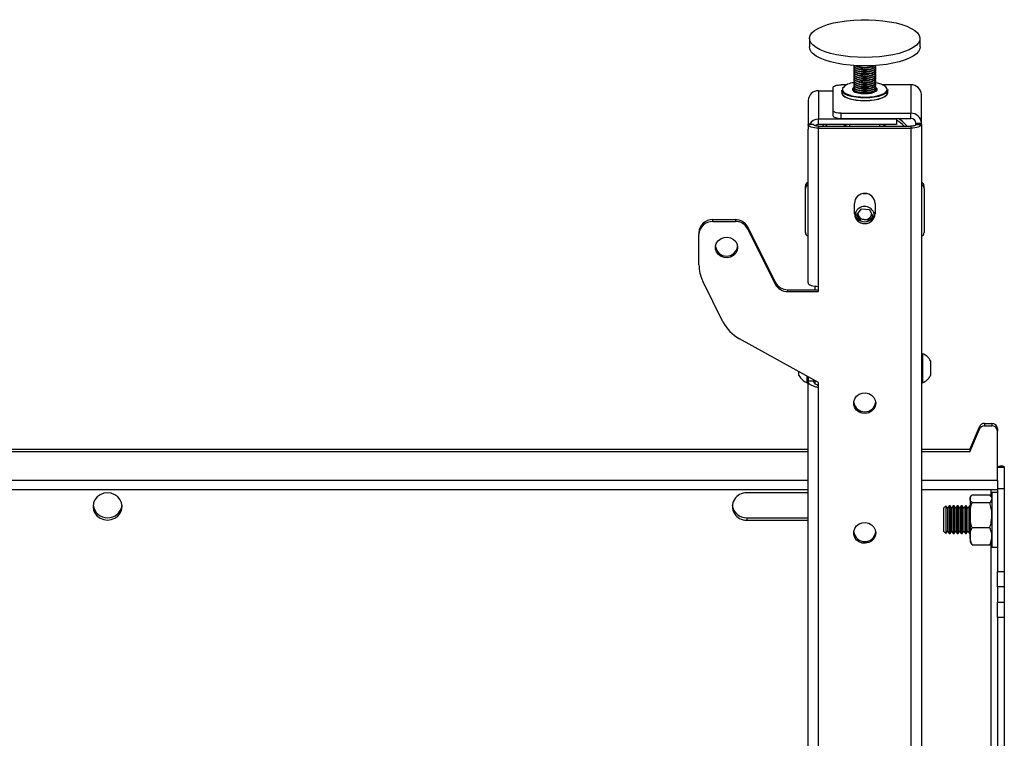
# Model space of a CAD drawing. Extents: x 5 to 292, y 5 to 205.
# Drawn here: x 54 to 65, y 142 to 149 of the extents above; entities that cross this region are included whole.
import ezdxf

# ---------------------------------------------------------------- set-up
doc = ezdxf.new("R2010")
doc.units = 0
doc.layers.get('0').update_dxf_attribs({"linetype": 'CONTINUOUS'})

msp = doc.modelspace()

# ---------------------------------------------------------------- linework, layer by layer
at = {"color": 7, "linetype": 'CONTINUOUS'}
for p, q in [((62.6058753, 148.9606978), (62.6058753, 148.8734407)), ((63.7487324, 148.8734407), (63.7487324, 148.9606978)), ((63.0630181, 148.6806466), (63.0630181, 148.677014)), ((63.0630181, 148.6588511), (63.0630181, 148.6552185)), ((63.0630181, 148.6370556), (63.0630181, 148.633423)), ((63.0885886, 148.6741679), (63.1015824, 148.6686956)), ((63.0885886, 148.6523724), (63.1015824, 148.6469001)), ((63.0885886, 148.6305769), (63.1015824, 148.6251046)), ((63.2530253, 148.6686956), (63.2660191, 148.6741679)), ((63.2530253, 148.6469001), (63.2660191, 148.6523724)), ((63.2530253, 148.6251046), (63.2660191, 148.6305769)), ((63.28771, 148.6705486), (63.2915265, 148.6819449)), ((63.28771, 148.666916), (63.2915895, 148.677014)), ((63.28771, 148.6451205), (63.2915895, 148.6552185)), ((63.28771, 148.623325), (63.2915895, 148.633423)), ((63.2915895, 148.677014), (63.2915895, 148.6806466)), ((63.2915895, 148.6552185), (63.2915895, 148.6588511)), ((63.2915895, 148.633423), (63.2915895, 148.6370556)), ((63.0630181, 148.6152601), (63.0630181, 148.6116275)), ((63.0630181, 148.5934646), (63.0630181, 148.589832)), ((63.0630181, 148.5716691), (63.0630181, 148.5680365)), ((63.0630181, 148.5498736), (63.0630181, 148.546241)), ((63.0630181, 148.5280781), (63.0630181, 148.5244455)), ((63.0885886, 148.6087814), (63.1015824, 148.6033091)), ((63.0885886, 148.5869859), (63.1015824, 148.5815136)), ((63.0885886, 148.5651904), (63.1015824, 148.5597181)), ((63.0885886, 148.5433949), (63.1015824, 148.5379226)), ((63.2530253, 148.6033091), (63.2660191, 148.6087814)), ((63.2530253, 148.5815136), (63.2660191, 148.5869859)), ((63.2530253, 148.5597181), (63.2660191, 148.5651904)), ((63.2530253, 148.5379226), (63.2660191, 148.5433949)), ((63.28771, 148.6015295), (63.2915895, 148.6116275)), ((63.28771, 148.579734), (63.2915895, 148.589832)), ((63.28771, 148.5579385), (63.2915895, 148.5680365)), ((63.28771, 148.536143), (63.2915895, 148.546241)), ((63.28771, 148.5143475), (63.2915895, 148.5244455)), ((63.2915895, 148.6116275), (63.2915895, 148.6152601)), ((63.2915895, 148.589832), (63.2915895, 148.5934646)), ((63.2915895, 148.5680365), (63.2915895, 148.5716691)), ((63.2915895, 148.546241), (63.2915895, 148.5498736)), ((63.2915895, 148.5244455), (63.2915895, 148.5280781)), ((62.8487324, 148.4528295), (62.8487324, 148.2168114)), ((62.9925647, 148.4821455), (62.9344467, 148.4821455)), ((62.9387324, 148.4277579), (62.9387324, 148.4009095)), ((63.0630181, 148.5062826), (63.0630181, 148.50265)), ((63.0630181, 148.4844871), (63.0630181, 148.4808546)), ((63.0630181, 148.4626916), (63.0630181, 148.4590591)), ((63.0630181, 148.4408961), (63.0630181, 148.4372636)), ((63.0885886, 148.5215994), (63.1015824, 148.5161271)), ((63.0885886, 148.4998039), (63.1015824, 148.4943316)), ((63.0885886, 148.4780084), (63.1015824, 148.4725361)), ((63.0885886, 148.4562129), (63.1015824, 148.4507406)), ((63.0885886, 148.4344174), (63.1015824, 148.4289451)), ((63.2530253, 148.5161271), (63.2660191, 148.5215994)), ((63.2530253, 148.4943316), (63.2660191, 148.4998039)), ((63.2530253, 148.4725361), (63.2660191, 148.4780084)), ((63.2530253, 148.4507406), (63.2660191, 148.4562129)), ((63.2530253, 148.4289451), (63.2660191, 148.4344174)), ((63.28771, 148.492552), (63.2915895, 148.50265)), ((63.28771, 148.4707565), (63.2915895, 148.4808546)), ((63.28771, 148.448961), (63.2915895, 148.4590591)), ((63.28771, 148.4271655), (63.2915895, 148.4372636)), ((63.2915895, 148.50265), (63.2915895, 148.5062826)), ((63.2915895, 148.4808546), (63.2915895, 148.4844871)), ((63.2915895, 148.4590591), (63.2915895, 148.4626916)), ((63.2915895, 148.4372636), (63.2915895, 148.4408961)), ((63.6544467, 148.4821455), (63.362043, 148.4821455)), ((63.4140583, 148.4378092), (63.4158753, 148.4277579)), ((63.4158753, 148.4009095), (63.4158753, 148.4277579)), ((63.6544467, 148.4821455), (63.6544467, 148.1874954)), ((62.700161, 148.4203942), (62.700161, 148.1252797)), ((62.700161, 148.4203942), (62.8487324, 148.4203942)), ((63.0630181, 148.4191006), (63.0630181, 148.4154681)), ((63.0630181, 148.4154681), (63.06307, 148.4142901)), ((63.0885886, 148.4126219), (63.1015824, 148.4071496)), ((63.2530253, 148.4071496), (63.2660191, 148.4126219)), ((63.2915376, 148.4142901), (63.2915895, 148.4154681)), ((63.2915895, 148.4154681), (63.2915895, 148.4191006)), ((63.7630181, 148.0854716), (63.7630181, 148.3801217)), ((62.5915895, 148.3183705), (62.5915895, 148.071583)), ((63.5058753, 148.1252797), (62.700161, 148.1252797)), ((62.700161, 148.071583), (62.700161, 148.1252797)), ((62.8487324, 148.2168114), (62.8487324, 148.1631147)), ((62.9344467, 148.1337986), (62.9344467, 148.1874954)), ((62.9344467, 148.1874954), (63.6544467, 148.1874954)), ((62.9344467, 148.1337986), (63.6544467, 148.1337986)), ((63.5058753, 148.1337986), (63.5058753, 148.1252797)), ((63.5058753, 148.1252797), (63.5058753, 148.071583)), ((63.6544467, 148.1337986), (63.6544467, 148.1874954)), ((62.5915895, 148.071583), (62.5915895, 148.023256)), ((62.6045427, 148.071583), (62.5915895, 148.071583)), ((62.5915895, 146.433833), (62.5915895, 148.023256)), ((62.6487324, 148.071583), (62.6045427, 148.071583)), ((63.5058753, 148.071583), (62.700161, 148.071583)), ((62.700161, 148.0539934), (62.700161, 148.0344494)), ((62.700161, 148.0539934), (63.6544467, 148.0539934)), ((62.700161, 146.3966994), (62.700161, 148.0344494)), ((62.700161, 148.0344494), (63.6544467, 148.0344494)), ((62.7892633, 148.071583), (62.7699603, 148.0539934)), ((63.020161, 148.071583), (63.020161, 148.0539934)), ((63.3344467, 148.0539934), (63.3344467, 148.071583)), ((63.6544467, 148.0539934), (63.6544467, 148.0344494)), ((63.6544467, 148.0344494), (63.6544467, 134.2880888)), ((63.7058753, 148.0854716), (63.7630181, 148.0854716)), ((63.7058753, 148.0720474), (63.7058753, 148.0854716)), ((63.7058753, 148.0720474), (63.7630181, 148.0720474)), ((63.7058753, 148.071583), (63.7058753, 148.0720474)), ((63.7058753, 148.071583), (63.7630181, 148.071583)), ((63.7630181, 148.0720474), (63.7630181, 148.0854716)), ((63.7630181, 148.071583), (63.7630181, 148.0720474)), ((63.7630181, 148.071583), (63.7630181, 134.3252224)), ((62.5630181, 147.4106592), (62.5630181, 147.4350893)), ((62.5630181, 146.9542371), (62.5630181, 147.4106592)), ((63.7915895, 147.4106592), (63.7915895, 147.4350893)), ((63.7915895, 147.4106592), (63.7915895, 146.9542371)), ((63.070161, 147.1484313), (63.070161, 147.2558248)), ((63.2844467, 147.2558248), (63.2844467, 147.1484313)), ((63.0953067, 147.1370745), (63.1440122, 147.1996223)), ((63.1210207, 147.0823044), (63.0953067, 147.1370745)), ((63.1119526, 147.1270265), (63.1027484, 147.1466311)), ((63.1285984, 147.0915714), (63.1119526, 147.1270265)), ((63.1440122, 147.1996223), (63.2260093, 147.1912598)), ((63.2349482, 147.1144828), (63.2105955, 147.0832089)), ((63.2260093, 147.1912598), (63.2593009, 147.1203495)), ((63.2593009, 147.1203495), (63.2268876, 147.0787241)), ((63.2518593, 147.1362001), (63.2349482, 147.1144828)), ((61.6058753, 147.0679084), (61.6058753, 147.0874524)), ((61.6058753, 147.0874524), (61.8397424, 147.0874524)), ((61.6058753, 147.0679084), (61.8397424, 147.0679084)), ((61.8397424, 147.0874524), (61.8397424, 147.0679084)), ((61.969215, 146.9903996), (61.969215, 147.0099436)), ((61.969215, 147.0099436), (62.252013, 146.4400554)), ((63.1285984, 147.0915714), (63.1285984, 147.0782981)), ((63.1695969, 147.0873902), (63.1285984, 147.0915714)), ((63.2105955, 147.0832089), (63.1695969, 147.0873902)), ((63.2105955, 147.0832089), (63.2105955, 147.0722777)), ((61.4630181, 146.9532106), (61.4630181, 146.9336666)), ((61.4630181, 146.6202233), (61.4630181, 146.9336666)), ((61.969215, 146.9903996), (62.252013, 146.4205114)), ((61.7109916, 146.0312306), (61.5031719, 146.4500242)), ((62.252013, 146.4400554), (62.252013, 146.4205114)), ((62.6630181, 146.3625467), (62.6630181, 146.39894)), ((62.700161, 146.3430027), (62.700161, 146.3966994)), ((62.3814856, 146.3430027), (62.3814856, 146.3625467)), ((62.3814856, 146.3625467), (62.700161, 146.3625467)), ((62.3814856, 146.3430027), (62.700161, 146.3430027)), ((62.700161, 145.40331), (61.8825391, 145.8540728)), ((63.7738753, 145.7000873), (63.7630181, 145.7000873)), ((63.7738753, 145.7000873), (63.7738753, 145.4000873)), ((63.8573038, 145.6250873), (63.8573038, 145.4750873)), ((62.4973038, 145.4750873), (62.4973038, 145.5151471)), ((62.5807324, 145.4000873), (62.5807324, 145.4691522)), ((62.5807324, 145.4000873), (62.5915895, 145.4000873)), ((62.5915895, 145.4631665), (62.5915895, 145.4157432)), ((62.6487324, 145.4157432), (62.5915895, 145.4157432)), ((62.5915895, 136.9846231), (62.5915895, 145.4157432)), ((62.6487324, 145.4316631), (62.6487324, 145.4157432)), ((62.6630181, 145.3900749), (62.6630181, 145.4237873)), ((62.700161, 145.3496133), (62.700161, 145.40331)), ((63.7630181, 145.4000873), (63.7738753, 145.4000873)), ((62.700161, 136.9729248), (62.700161, 145.3496133)), ((64.4159914, 144.9789674), (64.4159914, 144.9545374)), ((64.4159914, 144.9789674), (64.4915895, 144.9789674)), ((64.4915895, 144.9789674), (64.4915895, 144.9545374)), ((64.2630181, 144.7104838), (64.3629356, 144.9452131)), ((64.2630181, 144.6860538), (64.3629356, 144.9207831)), ((64.3629356, 144.9452131), (64.3629356, 144.9207831)), ((64.4159914, 144.9545374), (64.4915895, 144.9545374)), ((64.5487324, 144.9252707), (64.5487324, 144.9008407)), ((64.5487324, 144.388037), (64.5487324, 144.9008407)), ((62.5915895, 144.7104838), (43.7630181, 144.7104838)), ((62.5915895, 144.6860538), (43.7630181, 144.6860538)), ((64.2630181, 144.7104838), (63.7630181, 144.7104838)), ((64.2630181, 144.6860538), (63.7630181, 144.6860538)), ((64.2630181, 144.7104838), (64.2630181, 144.6860538)), ((64.620161, 144.5242889), (64.5487324, 144.5242889)), ((64.620161, 144.5242889), (64.620161, 144.3024644)), ((64.5487324, 144.388037), (64.5487324, 144.2959198)), ((43.7630181, 144.2959198), (62.5915895, 144.2959198)), ((62.5915895, 144.2610203), (61.9574948, 144.2610203)), ((63.7630181, 144.2959198), (64.5487324, 144.2959198)), ((64.5487324, 144.265424), (64.4915895, 144.265424)), ((64.4915895, 144.265424), (64.4915895, 143.6991382)), ((64.620161, 144.3024644), (64.5487324, 144.3024644)), ((64.5487324, 144.2959198), (64.5487324, 143.4490314)), ((64.620161, 144.3024644), (64.620161, 143.4490314)), ((64.2725327, 144.2223836), (64.2658753, 144.2108525)), ((64.2658753, 144.2108525), (64.2658753, 144.199932)), ((64.2658753, 144.199932), (64.2658753, 144.030652)), ((64.2862904, 144.240235), (64.4711744, 144.240235)), ((64.2862904, 144.159629), (64.4711744, 144.159629)), ((64.4848199, 144.2223189), (64.4711744, 144.240235)), ((64.4915895, 144.2108525), (64.4849321, 144.2223836)), ((64.0152467, 144.1251382), (63.9915895, 144.1014811)), ((63.9915895, 144.1014811), (63.9915895, 143.8630811)), ((64.0169294, 144.1251382), (64.0152467, 144.1251382)), ((64.0152467, 144.1251382), (64.0152467, 143.839424)), ((64.0334943, 144.1014811), (64.0169294, 144.1251382)), ((64.0169294, 144.1251382), (64.0169294, 143.839424)), ((64.0500592, 144.1251382), (64.0334943, 144.1014811)), ((64.0334943, 144.1014811), (64.0334943, 143.8630811)), ((64.0588342, 144.1251382), (64.0500592, 144.1251382)), ((64.0500592, 144.1251382), (64.0500592, 143.839424)), ((64.0753991, 144.1014811), (64.0588342, 144.1251382)), ((64.0588342, 144.1251382), (64.0588342, 143.839424)), ((64.091964, 144.1251382), (64.0753991, 144.1014811)), ((64.0753991, 144.1014811), (64.0753991, 143.8630811)), ((64.1007389, 144.1251382), (64.091964, 144.1251382)), ((64.091964, 144.1251382), (64.091964, 143.839424)), ((64.1173038, 144.1014811), (64.1007389, 144.1251382)), ((64.1007389, 144.1251382), (64.1007389, 143.839424)), ((64.1338687, 144.1251382), (64.1173038, 144.1014811)), ((64.1173038, 144.1014811), (64.1173038, 143.8630811)), ((64.1426437, 144.1251382), (64.1338687, 144.1251382)), ((64.1338687, 144.1251382), (64.1338687, 143.839424)), ((64.1592086, 144.1014811), (64.1426437, 144.1251382)), ((64.1426437, 144.1251382), (64.1426437, 143.839424)), ((64.1757735, 144.1251382), (64.1592086, 144.1014811)), ((64.1592086, 144.1014811), (64.1592086, 143.8630811)), ((64.1845484, 144.1251382), (64.1757735, 144.1251382)), ((64.1757735, 144.1251382), (64.1757735, 143.839424)), ((64.2011134, 144.1014811), (64.1845484, 144.1251382)), ((64.1845484, 144.1251382), (64.1845484, 143.839424)), ((64.2176783, 144.1251382), (64.2011134, 144.1014811)), ((64.2011134, 144.1014811), (64.2011134, 143.8630811)), ((64.2264532, 144.1251382), (64.2176783, 144.1251382)), ((64.2176783, 144.1251382), (64.2176783, 143.839424)), ((64.2430181, 144.1014811), (64.2264532, 144.1251382)), ((64.2264532, 144.1251382), (64.2264532, 143.839424)), ((64.259583, 144.1251382), (64.2430181, 144.1014811)), ((64.2430181, 144.1014811), (64.2430181, 143.8630811)), ((64.2658753, 144.1251382), (64.259583, 144.1251382)), ((64.259583, 144.1251382), (64.259583, 143.839424)), ((61.9574948, 144.0035425), (61.9574948, 143.9791125)), ((61.9574948, 144.0035425), (62.5915895, 144.0035425)), ((61.9574948, 143.9791125), (62.5915895, 143.9791125)), ((64.2658753, 144.030652), (64.2658753, 143.8130012)), ((63.9915895, 143.8630811), (64.0152467, 143.839424)), ((64.0169294, 143.839424), (64.0334943, 143.8630811)), ((64.0334943, 143.8630811), (64.0500592, 143.839424)), ((64.0588342, 143.839424), (64.0753991, 143.8630811)), ((64.0753991, 143.8630811), (64.091964, 143.839424)), ((64.1007389, 143.839424), (64.1173038, 143.8630811)), ((64.1173038, 143.8630811), (64.1338687, 143.839424)), ((64.1426437, 143.839424), (64.1592086, 143.8630811)), ((64.1592086, 143.8630811), (64.1757735, 143.839424)), ((64.1845484, 143.839424), (64.2011134, 143.8630811)), ((64.2011134, 143.8630811), (64.2176783, 143.839424)), ((64.2264532, 143.839424), (64.2430181, 143.8630811)), ((64.2430181, 143.8630811), (64.259583, 143.839424)), ((64.2862904, 143.9016751), (64.4711744, 143.9016751)), ((64.0152467, 143.839424), (64.0169294, 143.839424)), ((64.0500592, 143.839424), (64.0588342, 143.839424)), ((64.091964, 143.839424), (64.1007389, 143.839424)), ((64.1338687, 143.839424), (64.1426437, 143.839424)), ((64.1757735, 143.839424), (64.1845484, 143.839424)), ((64.2176783, 143.839424), (64.2264532, 143.839424)), ((64.259583, 143.839424), (64.2658753, 143.839424)), ((64.2658753, 143.8130012), (64.2658753, 143.7537097)), ((64.2658753, 143.7537097), (64.2725327, 143.7421786)), ((64.2726449, 143.7422433), (64.2862904, 143.7243272)), ((64.4848199, 143.7422433), (64.4711744, 143.7243272)), ((64.4849321, 143.7421786), (64.4915895, 143.7537097)), ((64.2862904, 143.7243272), (64.4711744, 143.7243272)), ((64.4915895, 143.6991382), (64.5487324, 143.6991382)), ((64.5487324, 143.4490314), (64.620161, 143.4490314)), ((64.5487324, 143.2878064), (64.5487324, 143.4490314)), ((64.620161, 143.4490314), (64.620161, 143.2878064)), ((64.620161, 143.2878064), (64.5487324, 143.2878064)), ((64.5487324, 143.2878064), (64.5487324, 143.131692)), ((64.620161, 143.2878064), (64.620161, 143.131692)), ((64.5487324, 143.131692), (64.620161, 143.131692)), ((64.5487324, 142.9704669), (64.5487324, 143.131692)), ((64.620161, 143.131692), (64.620161, 142.9704669)), ((64.620161, 142.9704669), (64.5487324, 142.9704669)), ((64.5487324, 142.9704669), (64.5487324, 141.0450172)), ((64.620161, 142.9704669), (64.620161, 141.0450172))]:
    msp.add_line(p, q, dxfattribs=at)
at = {"color": 8, "linetype": 'CONTINUOUS'}
for p, q in [((62.948882, 148.4471876), (62.9468466, 148.4417144)), ((63.4085413, 148.4376857), (63.4069698, 148.4442203)), ((62.5915895, 144.388037), (43.7630181, 144.388037)), ((64.5487324, 144.388037), (63.7630181, 144.388037)), ((64.480161, 144.2959198), (64.480161, 144.2284359)), ((64.480161, 143.7361263), (64.480161, 140.2041548))]:
    msp.add_line(p, q, dxfattribs=at)
at = {"color": 7, "linetype": 'CONTINUOUS', "flags": 128}
for points in [[(62.6214993, 148.9153084), (62.60877, 148.9410508), (62.6061861, 148.9671437), (62.6137939, 148.9931217), (62.6314576, 149.018521), (62.6588619, 149.0428884), (62.6955177, 149.0657892), (62.7407711, 149.0868146), (62.7938144, 149.1055895), (62.8537011, 149.1217788), (62.9193625, 149.1350935), (62.9896269, 149.1452962), (63.0632403, 149.1522047), (63.1388892, 149.1556958), (63.2152237, 149.1557071), (63.2908814, 149.1522385), (63.3645124, 149.1453519), (63.4348026, 149.13517), (63.5004977, 149.1218747), (63.5604255, 149.1057033), (63.6135164, 149.0869442), (63.6588231, 149.0659322), (63.6955371, 149.0430423), (63.7230032, 149.018683), (63.7407313, 148.9932889), (63.748405, 148.9673132), (63.7458873, 148.9412195), (63.7332233, 148.9154734), (63.710639, 148.8905343), (63.6785372, 148.8668473), (63.6374909, 148.844835), (63.5882325, 148.8248903), (63.5316412, 148.8073692), (63.4687266, 148.7925841), (63.4006117, 148.7807991), (63.3285117, 148.7722243), (63.2537135, 148.7670129), (63.1775518, 148.7652578), (63.1013856, 148.7669903), (63.0265742, 148.7721795), (62.9544525, 148.7807329), (62.8863077, 148.7924977), (62.8233556, 148.8072641), (62.7667198, 148.8247684), (62.7174109, 148.8446985), (62.6763088, 148.8666986), (62.6441469, 148.890376), (62.6214993, 148.9153084)], [(62.6214993, 148.8280512), (62.60877, 148.8537936), (62.6058753, 148.8734407)], [(63.7487324, 148.8734407), (63.7458873, 148.8539623), (63.7332233, 148.8282162), (63.710639, 148.8032771), (63.6785372, 148.7795901), (63.6374909, 148.7575779), (63.5882325, 148.7376332), (63.5316412, 148.720112), (63.4687266, 148.705327), (63.4006117, 148.6935419), (63.3285117, 148.6849672), (63.2537135, 148.6797557), (63.1775518, 148.6780006), (63.1013856, 148.6797331), (63.0265742, 148.6849224), (62.9544525, 148.6934757), (62.8863077, 148.7052405), (62.8233556, 148.7200069), (62.7667198, 148.7375113), (62.7174109, 148.7574413), (62.6763088, 148.7794414), (62.6441469, 148.8031189), (62.6214993, 148.8280512)], [(63.0630181, 148.677014), (63.065021, 148.6697282), (63.0762885, 148.6587324), (63.0965316, 148.649361), (63.1239516, 148.6424467), (63.1561123, 148.6386039), (63.1901559, 148.638174), (63.2230575, 148.6411952), (63.2518938, 148.647399), (63.2741023, 148.6562343), (63.28771, 148.666916)], [(63.0630181, 148.6552185), (63.065021, 148.6479327), (63.0762885, 148.6369369), (63.0965316, 148.6275655), (63.1239516, 148.6206512), (63.1561123, 148.6168084), (63.1901559, 148.6163785), (63.2230575, 148.6193997), (63.2518938, 148.6256035), (63.2741023, 148.6344388), (63.28771, 148.6451205)], [(63.0630181, 148.633423), (63.065021, 148.6261372), (63.0762885, 148.6151414), (63.0965316, 148.60577), (63.1239516, 148.5988557), (63.1561123, 148.5950129), (63.1901559, 148.594583), (63.2230575, 148.5976042), (63.2518938, 148.603808), (63.2741023, 148.6126433), (63.28771, 148.623325)], [(63.0630812, 148.6819449), (63.065021, 148.6733607), (63.0762885, 148.6623649), (63.0965316, 148.6529936), (63.1239516, 148.6460793), (63.1561123, 148.6422365), (63.1901559, 148.6418066), (63.2230575, 148.6448278), (63.2518938, 148.6510316), (63.2741023, 148.6598669), (63.28771, 148.6705486)], [(63.0661454, 148.6679326), (63.0637304, 148.6632084), (63.065021, 148.6515652), (63.0762885, 148.6405694), (63.0965316, 148.6311981), (63.1239516, 148.6242838), (63.1561123, 148.620441), (63.1901559, 148.6200111), (63.2230575, 148.6230323), (63.2518938, 148.6292361), (63.2741023, 148.6380714), (63.28771, 148.6487531)], [(63.0661454, 148.6461371), (63.0637304, 148.6414129), (63.065021, 148.6297697), (63.0762885, 148.618774), (63.0965316, 148.6094026), (63.1239516, 148.6024883), (63.1561123, 148.5986455), (63.1901559, 148.5982156), (63.2230575, 148.6012368), (63.2518938, 148.6074406), (63.2741023, 148.6162759), (63.28771, 148.6269576)], [(63.28771, 148.6487531), (63.2915075, 148.660332), (63.2884623, 148.6679326)], [(63.28771, 148.6269576), (63.2915075, 148.6385365), (63.2884623, 148.6461371)], [(63.0630181, 148.6116275), (63.065021, 148.6043417), (63.0762885, 148.5933459), (63.0965316, 148.5839745), (63.1239516, 148.5770602), (63.1561123, 148.5732174), (63.1901559, 148.5727875), (63.2230575, 148.5758087), (63.2518938, 148.5820125), (63.2741023, 148.5908478), (63.28771, 148.6015295)], [(63.0630181, 148.589832), (63.065021, 148.5825462), (63.0762885, 148.5715504), (63.0965316, 148.562179), (63.1239516, 148.5552647), (63.1561123, 148.5514219), (63.1901559, 148.550992), (63.2230575, 148.5540132), (63.2518938, 148.560217), (63.2741023, 148.5690523), (63.28771, 148.579734)], [(63.0630181, 148.5680365), (63.065021, 148.5607507), (63.0762885, 148.5497549), (63.0965316, 148.5403835), (63.1239516, 148.5334692), (63.1561123, 148.5296264), (63.1901559, 148.5291965), (63.2230575, 148.5322177), (63.2518938, 148.5384215), (63.2741023, 148.5472568), (63.28771, 148.5579385)], [(63.0630181, 148.546241), (63.065021, 148.5389552), (63.0762885, 148.5279594), (63.0965316, 148.518588), (63.1239516, 148.5116737), (63.1561123, 148.5078309), (63.1901559, 148.507401), (63.2230575, 148.5104222), (63.2518938, 148.516626), (63.2741023, 148.5254613), (63.28771, 148.536143)], [(63.0630181, 148.5244455), (63.065021, 148.5171597), (63.0762885, 148.5061639), (63.0965316, 148.4967925), (63.1239516, 148.4898782), (63.1561123, 148.4860354), (63.1901559, 148.4856055), (63.2230575, 148.4886267), (63.2518938, 148.4948305), (63.2741023, 148.5036658), (63.28771, 148.5143475)], [(63.0661454, 148.6243416), (63.0637304, 148.6196174), (63.065021, 148.6079742), (63.0762885, 148.5969785), (63.0965316, 148.5876071), (63.1239516, 148.5806928), (63.1561123, 148.57685), (63.1901559, 148.5764201), (63.2230575, 148.5794413), (63.2518938, 148.5856451), (63.2741023, 148.5944804), (63.28771, 148.6051621)], [(63.0661454, 148.6025461), (63.0637304, 148.5978219), (63.065021, 148.5861787), (63.0762885, 148.575183), (63.0965316, 148.5658116), (63.1239516, 148.5588973), (63.1561123, 148.5550545), (63.1901559, 148.5546246), (63.2230575, 148.5576458), (63.2518938, 148.5638496), (63.2741023, 148.5726849), (63.28771, 148.5833666)], [(63.0661454, 148.5807506), (63.0637304, 148.5760264), (63.065021, 148.5643832), (63.0762885, 148.5533875), (63.0965316, 148.5440161), (63.1239516, 148.5371018), (63.1561123, 148.533259), (63.1901559, 148.5328291), (63.2230575, 148.5358503), (63.2518938, 148.5420541), (63.2741023, 148.5508894), (63.28771, 148.5615711)], [(63.0661454, 148.5589551), (63.0637304, 148.5542309), (63.065021, 148.5425877), (63.0762885, 148.531592), (63.0965316, 148.5222206), (63.1239516, 148.5153063), (63.1561123, 148.5114635), (63.1901559, 148.5110336), (63.2230575, 148.5140548), (63.2518938, 148.5202586), (63.2741023, 148.5290939), (63.28771, 148.5397756)], [(63.0661454, 148.5371596), (63.0637304, 148.5324354), (63.065021, 148.5207922), (63.0762885, 148.5097965), (63.0965316, 148.5004251), (63.1239516, 148.4935108), (63.1561123, 148.489668), (63.1901559, 148.4892381), (63.2230575, 148.4922593), (63.2518938, 148.4984631), (63.2741023, 148.5072984), (63.28771, 148.5179801)], [(63.28771, 148.6051621), (63.2915075, 148.616741), (63.2884623, 148.6243416)], [(63.28771, 148.5833666), (63.2915075, 148.5949455), (63.2884623, 148.6025461)], [(63.28771, 148.5615711), (63.2915075, 148.57315), (63.2884623, 148.5807506)], [(63.28771, 148.5397756), (63.2915075, 148.5513545), (63.2884623, 148.5589551)], [(63.28771, 148.5179801), (63.2915075, 148.529559), (63.2884623, 148.5371596)], [(62.8487324, 148.4528295), (62.8503794, 148.4585487), (62.855257, 148.4640482), (62.8631779, 148.4691166), (62.8738375, 148.473559), (62.8868264, 148.4772048), (62.9016453, 148.4799139), (62.9177247, 148.4815822), (62.9344467, 148.4821455)], [(63.3977451, 148.3965572), (63.386116, 148.3882937), (63.357563, 148.3743075), (63.3211318, 148.3626573), (63.2784146, 148.3538523), (63.2312784, 148.3482773), (63.1817832, 148.346176), (63.1320923, 148.3476403), (63.0843773, 148.352606), (63.0407237, 148.3608563), (63.0030392, 148.3720305), (62.972971, 148.3856402), (62.9518331, 148.4010907), (62.9405494, 148.4177066), (62.9387324, 148.4277579)], [(62.9468466, 148.4417144), (62.9467294, 148.4412643), (62.9476378, 148.4247196), (62.9585837, 148.4086012), (62.9790888, 148.3936133), (63.0082567, 148.380411), (63.0448129, 148.3695714), (63.0871595, 148.3615682), (63.1334459, 148.3567511), (63.1816491, 148.3553307), (63.2296624, 148.3573691), (63.2753873, 148.3627771), (63.3168255, 148.3713185), (63.352166, 148.3826199), (63.3798642, 148.3961874), (63.3987094, 148.411428), (63.4078782, 148.4276757), (63.4085413, 148.4376857)], [(63.0497116, 148.4290531), (63.059342, 148.416978), (63.078529, 148.40632), (63.1057181, 148.3979425), (63.1387067, 148.3925242), (63.1748222, 148.3905042), (63.2111387, 148.392046), (63.2447141, 148.3970247), (63.2728284, 148.405037), (63.2932038, 148.4154338), (63.3041897, 148.4273729), (63.3048961, 148.4398868), (63.2952657, 148.451962), (63.2909768, 148.455017)], [(63.0636308, 148.455017), (63.0614039, 148.4535061), (63.050418, 148.4415671), (63.0497116, 148.4290531)], [(63.0630181, 148.50265), (63.065021, 148.4953642), (63.0762885, 148.4843684), (63.0965316, 148.474997), (63.1239516, 148.4680827), (63.1561123, 148.4642399), (63.1901559, 148.46381), (63.2230575, 148.4668312), (63.2518938, 148.473035), (63.2741023, 148.4818703), (63.28771, 148.492552)], [(63.0630181, 148.4808546), (63.065021, 148.4735687), (63.0762885, 148.4625729), (63.0965316, 148.4532015), (63.1239516, 148.4462872), (63.1561123, 148.4424444), (63.1901559, 148.4420145), (63.2230575, 148.4450357), (63.2518938, 148.4512395), (63.2741023, 148.4600748), (63.28771, 148.4707565)], [(63.0630181, 148.4590591), (63.065021, 148.4517732), (63.0762885, 148.4407774), (63.0965316, 148.431406), (63.1239516, 148.4244917), (63.1561123, 148.4206489), (63.1901559, 148.420219), (63.2230575, 148.4232402), (63.2518938, 148.429444), (63.2741023, 148.4382793), (63.28771, 148.448961)], [(63.0630181, 148.4372636), (63.065021, 148.4299777), (63.0762885, 148.4189819), (63.0965316, 148.4096105), (63.1239516, 148.4026962), (63.1561123, 148.3988534), (63.1901559, 148.3984235), (63.2230575, 148.4014447), (63.2518938, 148.4076485), (63.2741023, 148.4164838), (63.28771, 148.4271655)], [(63.0661454, 148.5153641), (63.0637304, 148.5106399), (63.065021, 148.4989967), (63.0762885, 148.488001), (63.0965316, 148.4786296), (63.1239516, 148.4717153), (63.1561123, 148.4678725), (63.1901559, 148.4674426), (63.2230575, 148.4704638), (63.2518938, 148.4766676), (63.2741023, 148.4855029), (63.28771, 148.4961846)], [(63.0661454, 148.4935686), (63.0637304, 148.4888444), (63.065021, 148.4772012), (63.0762885, 148.4662055), (63.0965316, 148.4568341), (63.1239516, 148.4499198), (63.1561123, 148.446077), (63.1901559, 148.4456471), (63.2230575, 148.4486683), (63.2518938, 148.4548721), (63.2741023, 148.4637074), (63.28771, 148.4743891)], [(63.0661454, 148.4717731), (63.0637304, 148.4670489), (63.065021, 148.4554057), (63.0762885, 148.44441), (63.0965316, 148.4350386), (63.1239516, 148.4281243), (63.1561123, 148.4242815), (63.1901559, 148.4238516), (63.2230575, 148.4268728), (63.2518938, 148.4330766), (63.2741023, 148.4419119), (63.28771, 148.4525936)], [(63.0661454, 148.4499776), (63.0637304, 148.4452534), (63.065021, 148.4336102), (63.0762885, 148.4226145), (63.0965316, 148.4132431), (63.1239516, 148.4063288), (63.1561123, 148.402486), (63.1901559, 148.4020561), (63.2230575, 148.4050773), (63.2518938, 148.4112811), (63.2741023, 148.4201164), (63.28771, 148.4307981)], [(63.0661454, 148.4281821), (63.0637304, 148.4234579), (63.0641628, 148.4135822)], [(63.28771, 148.4961846), (63.2915075, 148.5077635), (63.2884623, 148.5153641)], [(63.28771, 148.4743891), (63.2915075, 148.485968), (63.2884623, 148.4935686)], [(63.28771, 148.4525936), (63.2915075, 148.4641725), (63.2884623, 148.4717731)], [(63.28771, 148.4307981), (63.2915075, 148.442377), (63.2884623, 148.4499776)], [(63.2904449, 148.4135822), (63.2915075, 148.4205815), (63.2884623, 148.4281821)], [(63.4069698, 148.4442203), (63.3960239, 148.4603388), (63.3755189, 148.4753267), (63.3463509, 148.4885289), (63.3097948, 148.4993685), (63.2915895, 148.5032985)], [(62.9387324, 148.4009095), (62.9405494, 148.3908583), (62.9518331, 148.3742423), (62.972971, 148.3587918), (63.0030392, 148.3451821), (63.0407237, 148.3340079), (63.0843773, 148.3257577), (63.1320923, 148.3207919), (63.1817832, 148.3193277), (63.2312784, 148.321429), (63.2784146, 148.3270039), (63.3211318, 148.3358089), (63.357563, 148.3474591), (63.386116, 148.3614454), (63.4055429, 148.3771564), (63.4149947, 148.3939055), (63.4158753, 148.4009095)], [(63.3959948, 148.3682998), (63.3798642, 148.3559149), (63.352166, 148.3423474), (63.3168255, 148.331046), (63.2753873, 148.3225046), (63.2296624, 148.3170965), (63.1816491, 148.3150582), (63.1334459, 148.3164786), (63.0871595, 148.3212956), (63.0448129, 148.3292989), (63.0082567, 148.3401385), (62.9790888, 148.3533407), (62.9586129, 148.3682998)], [(62.9344467, 148.1874954), (62.9177247, 148.1880587), (62.9016453, 148.1897269), (62.8868264, 148.192436), (62.8738375, 148.1960818), (62.8631779, 148.2005243), (62.855257, 148.2055926), (62.8503794, 148.2110921), (62.8487324, 148.2168114)], [(62.8487324, 148.1631147), (62.8503794, 148.1573954), (62.855257, 148.1518959), (62.8631779, 148.1468275), (62.8738375, 148.1423851), (62.8868264, 148.1387393), (62.9016453, 148.1360302), (62.9177247, 148.1343619), (62.9344467, 148.1337986)], [(63.6153393, 148.0539934), (63.5659531, 148.102812), (63.5270664, 148.1337986)], [(62.700161, 148.0344494), (62.6789797, 148.0351629), (62.6586125, 148.037276), (62.6398419, 148.0407075), (62.6233894, 148.0453256), (62.6098871, 148.0509527), (62.5998541, 148.0573726), (62.5936757, 148.0643386), (62.5915895, 148.071583)], [(62.700161, 148.0539934), (62.6901278, 148.0543314), (62.6804801, 148.0553323), (62.6715888, 148.0569578), (62.6637955, 148.0591453), (62.6573997, 148.0618107), (62.6526472, 148.0648518), (62.6497206, 148.0681514), (62.6487324, 148.071583)], [(62.7556558, 148.071583), (62.7456449, 148.0610224), (62.7392684, 148.0539934)], [(62.9955776, 148.071583), (62.9646406, 148.057671), (62.9573545, 148.0539934)], [(63.3972532, 148.0539934), (63.3610905, 148.0707385), (63.3590301, 148.071583)], [(63.7630181, 148.071583), (63.7609319, 148.0643386), (63.7547536, 148.0573726), (63.7447205, 148.0509527), (63.7312183, 148.0453256), (63.7147657, 148.0407075), (63.6959952, 148.037276), (63.6756279, 148.0351629), (63.6544467, 148.0344494)], [(63.7058753, 148.071583), (63.7048871, 148.0681514), (63.7019605, 148.0648518), (63.697208, 148.0618107), (63.6908122, 148.0591453), (63.6830189, 148.0569578), (63.6741276, 148.0553323), (63.6644799, 148.0543314), (63.6544467, 148.0539934)], [(63.1939747, 147.35528), (63.1690077, 147.3557722), (63.160633, 147.35528)], [(63.0966017, 147.1842029), (63.0818001, 147.1565726), (63.0773546, 147.1317058)], [(61.8630181, 146.7994248), (61.8579407, 146.76777), (61.8431597, 146.7389279), (61.8199884, 146.7154612), (61.7904857, 146.6994551), (61.757273, 146.6923317), (61.7233014, 146.6947239), (61.6915895, 146.7064193), (61.664955, 146.7263787), (61.6457645, 146.7528285), (61.6357232, 146.7834186), (61.6357232, 146.815431), (61.6457645, 146.8460211), (61.664955, 146.8724709), (61.6915895, 146.8924302), (61.7233014, 146.9041257), (61.757273, 146.9065179), (61.7904857, 146.8993945), (61.8199884, 146.8833884), (61.8431597, 146.8599217), (61.8579407, 146.8310796), (61.8630181, 146.7994248)], [(62.5915895, 146.433833), (62.5936757, 146.4265886), (62.5998541, 146.4196226), (62.6098871, 146.4132027), (62.6233894, 146.4075756), (62.6398419, 146.4029575), (62.6586125, 146.399526), (62.6789797, 146.3974129), (62.700161, 146.3966994)], [(63.2915895, 145.1885232), (63.2865122, 145.1568684), (63.2717311, 145.1280263), (63.2485598, 145.1045596), (63.2190571, 145.0885534), (63.1858444, 145.08143), (63.1518729, 145.0838223), (63.120161, 145.0955177), (63.0935265, 145.1154771), (63.074336, 145.1419269), (63.0642946, 145.172517), (63.0642946, 145.2045293), (63.074336, 145.2351194), (63.0935265, 145.2615693), (63.120161, 145.2815286), (63.1518729, 145.293224), (63.1858444, 145.2956163), (63.2190571, 145.2884929), (63.2485598, 145.2724867), (63.2717311, 145.24902), (63.2865122, 145.2201779), (63.2915895, 145.1885232)], [(55.1987324, 144.1200664), (55.2038435, 144.0835848), (55.2188286, 144.0495894), (55.2426664, 144.0203969), (55.2737324, 143.9979967), (55.3099095, 143.9839154), (55.3487324, 143.9791125), (55.3875553, 143.9839154), (55.4237324, 143.9979967), (55.4547984, 144.0203969), (55.4786362, 144.0495894), (55.4936213, 144.0835848), (55.4987324, 144.1200664), (55.4936213, 144.1565479), (55.4786362, 144.1905433), (55.4547984, 144.2197358), (55.4237324, 144.242136), (55.3875553, 144.2562174), (55.3487324, 144.2610203), (55.3099095, 144.2562174), (55.2737324, 144.242136), (55.2426664, 144.2197358), (55.2188286, 144.1905433), (55.2038435, 144.1565479), (55.1987324, 144.1200664)], [(63.2915895, 143.8461051), (63.2865122, 143.8144504), (63.2717311, 143.7856083), (63.2485598, 143.7621416), (63.2190571, 143.7461354), (63.1858444, 143.739012), (63.1518729, 143.7414043), (63.120161, 143.7530997), (63.0935265, 143.773059), (63.074336, 143.7995089), (63.0642946, 143.830099), (63.0642946, 143.8621113), (63.074336, 143.8927014), (63.0935265, 143.9191512), (63.120161, 143.9391106), (63.1518729, 143.950806), (63.1858444, 143.9531983), (63.2190571, 143.9460749), (63.2485598, 143.9300687), (63.2717311, 143.906602), (63.2865122, 143.8777599), (63.2915895, 143.8461051)]]:
    msp.add_lwpolyline(points, dxfattribs=at)
at = {"color": 7, "linetype": 'CONTINUOUS'}
for centre, radius, start, end in [((63.1773038, 148.8864316), 0.2292103, 243.59428614, 296.40571386), ((63.1773038, 148.9140363), 0.2519205, 247.84171057, 292.15828943), ((63.1773038, 148.8773228), 0.2219438, 250.051588, 289.948412), ((63.1773038, 148.8555273), 0.2219438, 250.051588, 289.948412), ((63.1773038, 148.8337318), 0.2219438, 250.051588, 289.948412), ((63.1773038, 148.8119363), 0.2219438, 250.051588, 289.948412), ((63.1773038, 148.7901408), 0.2219438, 250.051588, 289.948412), ((63.1773038, 148.7683453), 0.2219438, 250.051588, 289.948412), ((63.1773038, 148.7465498), 0.2219438, 250.051588, 289.948412), ((63.0708777, 148.3431726), 0.1603187, 92.81002943, 139.54870287), ((63.1773038, 148.7247543), 0.2219438, 250.051588, 289.948412), ((63.1773038, 148.7029588), 0.2219438, 250.051588, 289.948412), ((63.1773038, 148.6811633), 0.2219438, 250.051588, 289.948412), ((63.1773038, 148.6593678), 0.2219438, 250.051588, 289.948412), ((63.1773038, 148.6375723), 0.2219438, 250.051588, 289.948412), ((63.6576218, 148.3767428), 0.1054505, 1.8362068, 91.72543541), ((62.6969859, 148.3149916), 0.1054505, 88.27456459, 178.1637932), ((63.1773038, 148.6157768), 0.2219438, 250.051588, 289.948412), ((62.6988707, 148.0155948), 0.1096925, 89.32601117, 149.30883526), ((63.194825, 147.6453658), 0.564746, 46.34918959, 56.57951868), ((63.6576218, 148.0820927), 0.1054505, 1.8362068, 91.72543541), ((63.6559507, 148.0838711), 0.0499502, 1.8362068, 91.72543541), ((62.6999194, 148.0183632), 0.0532203, 89.73991906, 130.74017941), ((62.6038756, 147.434079), 0.04087, 107.49445343, 178.58355245), ((62.6038756, 147.409649), 0.04087, 107.49445343, 178.58355245), ((63.7510993, 147.4343553), 0.0404969, 1.0384169, 72.88357722), ((63.7510993, 147.4099253), 0.0404969, 1.0384169, 72.88357722), ((63.1773038, 147.2509886), 0.1072519, 2.5844457, 177.4155543), ((63.1767153, 147.1228129), 0.1009303, 5.05481784, 142.53751479), ((63.1773038, 147.1728115), 0.1072519, 182.5844457, 357.4155543), ((63.1773038, 147.1532675), 0.1072519, 182.5844457, 357.4155543), ((63.1696572, 147.1542071), 0.0637856, 183.09650628, 205.22177188), ((63.1758968, 147.1582874), 0.0711766, 206.05293726, 264.92210174), ((63.1776532, 147.1603218), 0.0733752, 263.69646636, 321.3383908), ((63.1838488, 147.1545373), 0.064927, 321.9087628, 351.06019875), ((61.6016975, 146.9487647), 0.1387506, 88.27456459, 178.1637932), ((61.6016975, 146.9292207), 0.1387506, 88.27456459, 178.1637932), ((61.841682, 146.9438009), 0.1436646, 27.41273076, 90.77355409), ((61.841682, 146.9242569), 0.1436646, 27.41273076, 90.77355409), ((62.6035084, 146.954971), 0.0404969, 181.0384169, 252.88357722), ((63.7507321, 146.9552474), 0.04087, 287.49445343, 358.58355245), ((61.7487324, 146.8248104), 0.1148776, 187.81154167, 352.18845833), ((61.8456054, 146.6206481), 0.3825876, 180.0636203, 206.48564335), ((62.379546, 146.5061982), 0.1436646, 207.41273076, 270.77355409), ((62.379546, 146.4866542), 0.1436646, 207.41273076, 270.77355409), ((62.0799765, 146.2168938), 0.4130625, 206.71030445, 241.44616308), ((63.7144551, 145.5500873), 0.1613405, 27.70086592, 68.38978711), ((62.6401525, 145.5500873), 0.1613405, 207.70086592, 248.38978711), ((63.7144551, 145.5500873), 0.1613405, 291.61021289, 332.29913408), ((63.1773038, 145.2139088), 0.1148776, 187.81154173, 352.18845827), ((64.4151153, 144.9217701), 0.057204, 89.12247547, 155.80679634), ((64.4932607, 144.9234923), 0.0555002, 1.8362068, 91.72543541), ((64.4151153, 144.8973401), 0.057204, 89.12247547, 155.80679634), ((64.4932607, 144.8990623), 0.0555002, 1.8362068, 91.72543541), ((61.9504346, 144.1200664), 0.1411306, 87.13251065, 272.86748935), ((55.3487324, 144.1528188), 0.1508404, 187.82532386, 352.17467614), ((61.9533588, 144.1498409), 0.1463569, 186.89081284, 271.61937448), ((63.1773038, 143.8714907), 0.1148776, 187.81154162, 352.18845838)]:
    msp.add_arc(centre, radius, start, end, dxfattribs=at)
at = {"color": 8, "linetype": 'CONTINUOUS'}
msp.add_arc((63.3737863, 148.4313471), 0.0422417, 304.55407582, 355.12581979, dxfattribs=at)
at = {"color": 7, "linetype": 'CONTINUOUS'}
for points, knots in [([(62.700161, 145.3496133), (62.6877559, 145.3521471), (62.6629453, 145.3572148), (62.630017, 145.3701518), (62.6054326, 145.3861754), (62.5931857, 145.4020333), (62.5920192, 145.412053), (62.5915895, 145.4157432)], [0, 0, 0, 0, 0.218188965, 0.4363875877, 0.654586238, 0.8727847846, 1, 1, 1, 1]), ([(62.700161, 145.3691573), (62.6939662, 145.3716048), (62.6815768, 145.3764997), (62.6653797, 145.3866388), (62.6537438, 145.3983413), (62.649135, 145.4084136), (62.648815, 145.4142388), (62.6487324, 145.4157432)], [0, 0, 0, 0, 0.2300282566, 0.4600564945, 0.6899982257, 0.9199397159, 1, 1, 1, 1]), ([(64.5487324, 144.5337003), (64.5582176, 144.5363212), (64.5821631, 144.5429376), (64.6077789, 144.540542), (64.6192568, 144.532431), (64.6199775, 144.5259408), (64.620161, 144.5242889)], [0, 0, 0, 0, 0.2317563366, 0.5850758653, 0.894390389, 1, 1, 1, 1]), ([(64.2658753, 144.199932), (64.2658996, 144.2008872), (64.2660842, 144.2081217), (64.2705429, 144.2217619), (64.2810093, 144.2340398), (64.2862904, 144.240235)], [0, 0, 0, 0, 0.07008576777, 0.53078223402, 1, 1, 1, 1]), ([(64.2862904, 144.159629), (64.2805844, 144.1661744), (64.2690678, 144.1793851), (64.2669459, 144.1930417), (64.2658753, 144.199932)], [0, 0, 0, 0, 0.4954579635, 1, 1, 1, 1]), ([(64.2658753, 144.030652), (64.2658996, 144.033709), (64.2660842, 144.0568605), (64.2705429, 144.1005118), (64.2810093, 144.1398032), (64.2862904, 144.159629)], [0, 0, 0, 0, 0.0700857678, 0.530782234, 1, 1, 1, 1]), ([(64.4711744, 144.159629), (64.4768804, 144.1661744), (64.488397, 144.1793851), (64.4905189, 144.1930417), (64.4915895, 144.199932)], [0, 0, 0, 0, 0.4954579635, 1, 1, 1, 1]), ([(64.4915895, 144.030652), (64.4915652, 144.033709), (64.4913806, 144.0568605), (64.4869219, 144.1005118), (64.4764555, 144.1398032), (64.4711744, 144.159629)], [0, 0, 0, 0, 0.0700857678, 0.530782234, 1, 1, 1, 1]), ([(64.2862904, 143.9016751), (64.2805844, 143.9226215), (64.2690678, 143.9648984), (64.2669459, 144.0086018), (64.2658753, 144.030652)], [0, 0, 0, 0, 0.4954579635, 1, 1, 1, 1]), ([(64.4711744, 143.9016751), (64.4768804, 143.9226215), (64.488397, 143.9648984), (64.4905189, 144.0086018), (64.4915895, 144.030652)], [0, 0, 0, 0, 0.4954579635, 1, 1, 1, 1]), ([(64.2658753, 143.8130012), (64.2661783, 143.8210641), (64.2673064, 143.8510788), (64.2782712, 143.8803021), (64.2862904, 143.9016751)], [0, 0, 0, 0, 0.2686336051, 1, 1, 1, 1]), ([(64.4915895, 143.8130012), (64.4912865, 143.8210641), (64.4901584, 143.8510788), (64.4791936, 143.8803021), (64.4711744, 143.9016751)], [0, 0, 0, 0, 0.2686336051, 1, 1, 1, 1]), ([(64.2862904, 143.7243272), (64.2832086, 143.7317716), (64.2712427, 143.7606758), (64.2681623, 143.7907056), (64.2658753, 143.8130012)], [0, 0, 0, 0, 0.2575513451, 1, 1, 1, 1]), ([(64.4711744, 143.7243272), (64.4742562, 143.7317716), (64.4862221, 143.7606758), (64.4893025, 143.7907056), (64.4915895, 143.8130012)], [0, 0, 0, 0, 0.2575513451, 1, 1, 1, 1])]:
    msp.add_open_spline(points, degree=3, knots=knots, dxfattribs=at)

doc.saveas('drawing.dxf')
